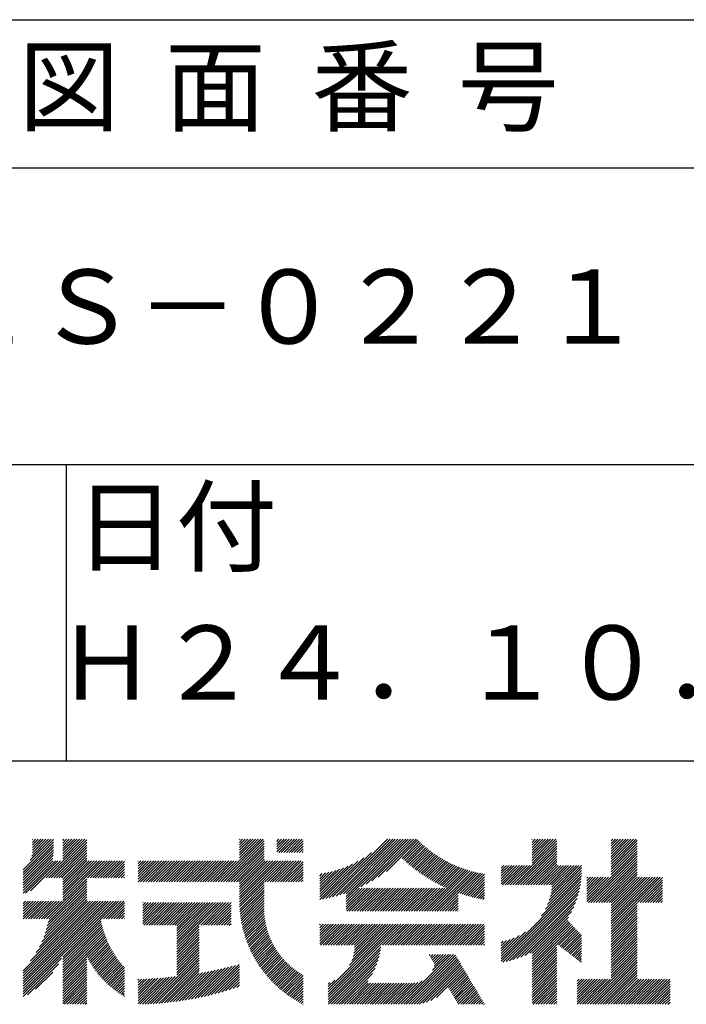
# Model space of a CAD drawing. Extents: x 0 to 210, y 0 to 297.
# Drawn here: x 168 to 191, y 34 to 68 of the extents above; entities that cross this region are included whole.
import ezdxf

# ---------------------------------------------------------------- set-up
doc = ezdxf.new("R2010")
doc.units = 0
doc.header["$LTSCALE"] = 0.3
doc.layers.add('TITLE', color=7, linetype='CONTINUOUS')
doc.styles.get("Standard").update_dxf_attribs({"font": 'romans.shx', "bigfont": 'bigfont.shx'})

msp = doc.modelspace()

# ---------------------------------------------------------------- linework, layer by layer
at = {"layer": 'TITLE'}
for p, q in [((20, 67.5), (199.75, 67.5)), ((20, 62.5), (199.75, 62.5)), ((20, 52.5), (199.75, 52.5)), ((169.875, 52.5), (169.875, 42.5)), ((109.875, 42.5), (199.75, 42.5)), ((168.654293, 39.149008), (169.360573, 39.855288)), ((168.708206, 39.290206), (169.273288, 39.855288)), ((168.730411, 39.399695), (169.186003, 39.855288)), ((168.734712, 39.578567), (169.011434, 39.855288)), ((168.734712, 39.491282), (169.098718, 39.855288)), ((168.734712, 39.665852), (168.924149, 39.855288)), ((168.734712, 39.840422), (168.749579, 39.855288)), ((168.734712, 39.753137), (168.836864, 39.855288)), ((169.193872, 38.553883), (170.495276, 39.855288)), ((169.753363, 39.637084), (169.971567, 39.855288)), ((169.753363, 39.549799), (170.058852, 39.855288)), ((169.753363, 39.462514), (170.146137, 39.855288)), ((169.753363, 39.37523), (170.233422, 39.855288)), ((169.753363, 39.287945), (170.320707, 39.855288)), ((169.753363, 39.20066), (170.407992, 39.855288)), ((169.753363, 39.811654), (169.796997, 39.855288)), ((169.753363, 39.724369), (169.884282, 39.855288)), ((175.086099, 38.423454), (176.517933, 39.855288)), ((175.716374, 39.141015), (176.430648, 39.855288)), ((175.716374, 39.40287), (176.168793, 39.855288)), ((175.716374, 39.315585), (176.256078, 39.855288)), ((175.716374, 39.2283), (176.343363, 39.855288)), ((175.716374, 39.664724), (175.906938, 39.855288)), ((175.716374, 39.577439), (175.994223, 39.855288)), ((175.716374, 39.490155), (176.081508, 39.855288)), ((175.716374, 39.839294), (175.732369, 39.855288)), ((175.716374, 39.752009), (175.819654, 39.855288)), ((176.970098, 39.609175), (177.216212, 39.855288)), ((176.970098, 39.52189), (177.303496, 39.855288)), ((176.970098, 39.434605), (177.390781, 39.855288)), ((176.970098, 39.783744), (177.041642, 39.855288)), ((176.970098, 39.69646), (177.128927, 39.855288)), ((177.037493, 39.414715), (177.478066, 39.855288)), ((177.124778, 39.414715), (177.565351, 39.855288)), ((177.212063, 39.414715), (177.652636, 39.855288)), ((177.299348, 39.414715), (177.739921, 39.855288)), ((177.386632, 39.414715), (177.827206, 39.855288)), ((178.734312, 37.881994), (180.707606, 39.855288)), ((178.850115, 37.910512), (180.794891, 39.855288)), ((178.969764, 37.942876), (180.882176, 39.855288)), ((179.093755, 37.979582), (180.969461, 39.855288)), ((179.222711, 38.021254), (181.056746, 39.855288)), ((179.307636, 37.844324), (181.318601, 39.855288)), ((179.307636, 38.018894), (181.144031, 39.855288)), ((179.307636, 37.931609), (181.231316, 39.855288)), ((179.808905, 38.258307), (181.405885, 39.855288)), ((179.982534, 38.344652), (181.49317, 39.855288)), ((180.174957, 38.44979), (181.580455, 39.855288)), ((180.396421, 38.583969), (181.66774, 39.855288)), ((185.579916, 39.141366), (186.293838, 39.855288)), ((185.579916, 39.054081), (186.381123, 39.855288)), ((185.579916, 39.665075), (185.770129, 39.855288)), ((185.579916, 39.57779), (185.857414, 39.855288)), ((185.579916, 39.490505), (185.944699, 39.855288)), ((185.579916, 39.403221), (186.031984, 39.855288)), ((185.579916, 39.315936), (186.119269, 39.855288)), ((185.579916, 39.228651), (186.206553, 39.855288)), ((185.579916, 39.839645), (185.595559, 39.855288)), ((185.579916, 39.75236), (185.682844, 39.855288)), ((188.250845, 39.019179), (189.086954, 39.855288)), ((188.250845, 39.106464), (188.999669, 39.855288)), ((188.250845, 39.630173), (188.47596, 39.855288)), ((188.250845, 39.542888), (188.563245, 39.855288)), ((188.250845, 39.455604), (188.65053, 39.855288)), ((188.250845, 39.368319), (188.737815, 39.855288)), ((188.250845, 39.281034), (188.8251, 39.855288)), ((188.250845, 39.193749), (188.912385, 39.855288)), ((188.250845, 39.804743), (188.30139, 39.855288)), ((188.250845, 39.717458), (188.388675, 39.855288)), ((168.421282, 38.828712), (169.439932, 39.847362)), ((168.421282, 38.741427), (169.439932, 39.760077)), ((168.421282, 38.654142), (169.439932, 39.672793)), ((168.421282, 38.566857), (169.439932, 39.585508)), ((169.281156, 38.553883), (170.563059, 39.835786)), ((169.368441, 38.553883), (170.563059, 39.748502)), ((169.455726, 38.553883), (170.563059, 39.661217)), ((169.543011, 38.553883), (170.563059, 39.573932)), ((175.173384, 38.423454), (176.55219, 39.802261)), ((175.260668, 38.423454), (176.55219, 39.714976)), ((175.347953, 38.423454), (176.55219, 39.627691)), ((175.435238, 38.423454), (176.55219, 39.540406)), ((177.473917, 39.414715), (177.858152, 39.79895)), ((177.561202, 39.414715), (177.858152, 39.711665)), ((177.648487, 39.414715), (177.858152, 39.62438)), ((177.735772, 39.414715), (177.858152, 39.537095)), ((180.673038, 38.773302), (181.732499, 39.832762)), ((181.200176, 39.213155), (181.776206, 39.789185)), ((181.245188, 39.170882), (181.820586, 39.746279)), ((181.290704, 39.129113), (181.865638, 39.704046)), ((181.336725, 39.087849), (181.911364, 39.662487)), ((181.383252, 39.047091), (181.957764, 39.621603)), ((181.430286, 39.00684), (182.004842, 39.581396)), ((181.477828, 38.967098), (182.0526, 39.541869)), ((184.930867, 38.317748), (186.415177, 39.802057)), ((185.018152, 38.317748), (186.415177, 39.714773)), ((185.105437, 38.317748), (186.415177, 39.627488)), ((185.192722, 38.317748), (186.415177, 39.540203)), ((188.250845, 38.931894), (189.129275, 39.810324)), ((188.250845, 38.844609), (189.129275, 39.723039)), ((188.250845, 38.757325), (189.129275, 39.635754)), ((188.250845, 38.67004), (189.129275, 39.54847)), ((168.421282, 38.479573), (169.439932, 39.498223)), ((168.421282, 38.392288), (169.439892, 39.410897)), ((168.421282, 38.305003), (169.436094, 39.319815)), ((168.421282, 38.217718), (169.425845, 39.222281)), ((169.630296, 38.553883), (170.563059, 39.486647)), ((169.717581, 38.553883), (170.563059, 39.399362)), ((169.753363, 38.502381), (170.563059, 39.312077)), ((169.753363, 38.415096), (170.563059, 39.224792)), ((175.522523, 38.423454), (176.55219, 39.453121)), ((175.609808, 38.423454), (176.55219, 39.365836)), ((175.697093, 38.423454), (176.55219, 39.278552)), ((175.716374, 38.355451), (176.55219, 39.191267)), ((177.823057, 39.414715), (177.858152, 39.44981)), ((178.512701, 37.834953), (179.908661, 39.230913)), ((178.621952, 37.856918), (180.171438, 39.406405)), ((181.525881, 38.927865), (182.10104, 39.503024)), ((181.574444, 38.889144), (182.150166, 39.464865)), ((181.623522, 38.850937), (182.199982, 39.427397)), ((181.673116, 38.813245), (182.250493, 39.390623)), ((181.723228, 38.776073), (182.301703, 39.354548)), ((181.773861, 38.739421), (182.35362, 39.31918)), ((181.825018, 38.703293), (182.406247, 39.284523)), ((181.876703, 38.667693), (182.459594, 39.250584)), ((181.928918, 38.632623), (182.513667, 39.217372)), ((185.280007, 38.317748), (186.415177, 39.452918)), ((185.367292, 38.317748), (186.415177, 39.365633)), ((185.454577, 38.317748), (186.415177, 39.278348)), ((185.541861, 38.317748), (186.415177, 39.191063)), ((187.480064, 37.724689), (189.129275, 39.3739)), ((187.567349, 37.724689), (189.129275, 39.286615)), ((187.654634, 37.724689), (189.129275, 39.19933)), ((188.250845, 38.582755), (189.129275, 39.461185)), ((168.421282, 38.043148), (169.505905, 39.127771)), ((168.421282, 38.130433), (169.41862, 39.127771)), ((168.501194, 38.035776), (169.59319, 39.127771)), ((168.668418, 38.115714), (169.680475, 39.127771)), ((169.753363, 38.327811), (170.563059, 39.137507)), ((169.753363, 38.065956), (170.815178, 39.127771)), ((169.753363, 38.240526), (170.640608, 39.127771)), ((169.753363, 38.153241), (170.727893, 39.127771)), ((169.753363, 37.978672), (170.902463, 39.127771)), ((169.753363, 37.891387), (170.989748, 39.127771)), ((169.753363, 37.804102), (171.077033, 39.127771)), ((170.59043, 38.553883), (171.164317, 39.127771)), ((170.677714, 38.553883), (171.251602, 39.127771)), ((170.764999, 38.553883), (171.338887, 39.127771)), ((170.852284, 38.553883), (171.426172, 39.127771)), ((170.939569, 38.553883), (171.513457, 39.127771)), ((171.026854, 38.553883), (171.600742, 39.127771)), ((171.114139, 38.553883), (171.688027, 39.127771)), ((171.201424, 38.553883), (171.775311, 39.127771)), ((171.288709, 38.553883), (171.842902, 39.108077)), ((171.375993, 38.553883), (171.842902, 39.020792)), ((171.463278, 38.553883), (171.842902, 38.933507)), ((172.294754, 38.948935), (172.47359, 39.127771)), ((172.294754, 38.86165), (172.560875, 39.127771)), ((172.294754, 38.774365), (172.64816, 39.127771)), ((172.294754, 38.425225), (172.997299, 39.127771)), ((172.294754, 38.599795), (172.82273, 39.127771)), ((172.294754, 38.51251), (172.910015, 39.127771)), ((172.294754, 38.68708), (172.735445, 39.127771)), ((172.294754, 39.123504), (172.29902, 39.127771)), ((172.294754, 39.03622), (172.386305, 39.127771)), ((172.380268, 38.423454), (173.084584, 39.127771)), ((172.467552, 38.423454), (173.171869, 39.127771)), ((172.554837, 38.423454), (173.259154, 39.127771)), ((172.642122, 38.423454), (173.346439, 39.127771)), ((172.729407, 38.423454), (173.433724, 39.127771)), ((172.816692, 38.423454), (173.521009, 39.127771)), ((172.903977, 38.423454), (173.608294, 39.127771)), ((172.991262, 38.423454), (173.695578, 39.127771)), ((173.078547, 38.423454), (173.782863, 39.127771)), ((173.165831, 38.423454), (173.870148, 39.127771)), ((173.253116, 38.423454), (173.957433, 39.127771)), ((173.340401, 38.423454), (174.044718, 39.127771)), ((173.427686, 38.423454), (174.132003, 39.127771)), ((173.514971, 38.423454), (174.219288, 39.127771)), ((173.602256, 38.423454), (174.306573, 39.127771)), ((173.689541, 38.423454), (174.393857, 39.127771)), ((173.776826, 38.423454), (174.481142, 39.127771)), ((173.86411, 38.423454), (174.568427, 39.127771)), ((173.951395, 38.423454), (174.655712, 39.127771)), ((174.03868, 38.423454), (174.742997, 39.127771)), ((174.125965, 38.423454), (174.830282, 39.127771)), ((174.21325, 38.423454), (174.917567, 39.127771)), ((174.300535, 38.423454), (175.004852, 39.127771)), ((174.38782, 38.423454), (175.092136, 39.127771)), ((174.475105, 38.423454), (175.179421, 39.127771)), ((174.562389, 38.423454), (175.266706, 39.127771)), ((174.649674, 38.423454), (175.353991, 39.127771)), ((174.736959, 38.423454), (175.441276, 39.127771)), ((174.824244, 38.423454), (175.528561, 39.127771)), ((174.911529, 38.423454), (175.615846, 39.127771)), ((174.998814, 38.423454), (175.703131, 39.127771)), ((175.716374, 37.831742), (177.012404, 39.127771)), ((175.716374, 37.744457), (177.099688, 39.127771)), ((175.716374, 38.093597), (176.750549, 39.127771)), ((175.716374, 38.006312), (176.837834, 39.127771)), ((175.716374, 37.919027), (176.925119, 39.127771)), ((175.716374, 38.268166), (176.575979, 39.127771)), ((175.716374, 38.180881), (176.663264, 39.127771)), ((175.717488, 37.658286), (177.186973, 39.127771)), ((176.569942, 38.423454), (177.274258, 39.127771)), ((176.657226, 38.423454), (177.361543, 39.127771)), ((176.744511, 38.423454), (177.448828, 39.127771)), ((176.831796, 38.423454), (177.536113, 39.127771)), ((176.919081, 38.423454), (177.623398, 39.127771)), ((177.006366, 38.423454), (177.710683, 39.127771)), ((177.093651, 38.423454), (177.797967, 39.127771)), ((177.180936, 38.423454), (177.858152, 39.100671)), ((177.26822, 38.423454), (177.858152, 39.013386)), ((177.355505, 38.423454), (177.858152, 38.926101)), ((178.420171, 37.829707), (179.704438, 39.113975)), ((178.420171, 37.916992), (179.528773, 39.025594)), ((178.420171, 38.004277), (179.371036, 38.955143)), ((178.420171, 38.091562), (179.225975, 38.897366)), ((181.981668, 38.598088), (182.568475, 39.184895)), ((182.034955, 38.564091), (182.624026, 39.153162)), ((182.088786, 38.530637), (182.680331, 39.122181)), ((182.143163, 38.497729), (182.7374, 39.091965)), ((182.198093, 38.465374), (182.795244, 39.062525)), ((182.253579, 38.433575), (182.853876, 39.033872)), ((182.309628, 38.402339), (182.913309, 39.006021)), ((182.366245, 38.371671), (182.973558, 38.978985)), ((182.423437, 38.341578), (183.034638, 38.95278)), ((182.481209, 38.312065), (183.096566, 38.927422)), ((182.539569, 38.283141), (183.159359, 38.902931)), ((182.598524, 38.254811), (183.223038, 38.879325)), ((182.658081, 38.227083), (183.287622, 38.856624)), ((184.535839, 38.970138), (184.543684, 38.977983)), ((184.535839, 38.882853), (184.630969, 38.977983)), ((184.535839, 38.795568), (184.718254, 38.977983)), ((184.535839, 38.446429), (185.067393, 38.977983)), ((184.535839, 38.359144), (185.154678, 38.977983)), ((184.535839, 38.620998), (184.892823, 38.977983)), ((184.535839, 38.533713), (184.980108, 38.977983)), ((184.535839, 38.708283), (184.805539, 38.977983)), ((184.581728, 38.317748), (185.241963, 38.977983)), ((184.669013, 38.317748), (185.329248, 38.977983)), ((184.756298, 38.317748), (185.416533, 38.977983)), ((184.843582, 38.317748), (185.503818, 38.977983)), ((185.629146, 38.317748), (186.415177, 39.103778)), ((185.716431, 38.317748), (186.415177, 39.016494)), ((185.803716, 38.317748), (186.463951, 38.977983)), ((185.891001, 38.317748), (186.551236, 38.977983)), ((185.978286, 38.317748), (186.638521, 38.977983)), ((186.065571, 38.317748), (186.725806, 38.977983)), ((186.152856, 38.317748), (186.813091, 38.977983)), ((186.156914, 37.798097), (187.252708, 38.893891)), ((186.193978, 37.922446), (187.249515, 38.977983)), ((186.220709, 38.036461), (187.16223, 38.977983)), ((186.239611, 38.142648), (187.074945, 38.977983)), ((186.24014, 38.317748), (186.900376, 38.977983)), ((186.252268, 38.242591), (186.98766, 38.977983)), ((187.741919, 37.724689), (189.129275, 39.112045)), ((187.829204, 37.724689), (189.129275, 39.02476)), ((187.916489, 37.724689), (189.129275, 38.937475)), ((169.207882, 37.171336), (170.563059, 38.526513)), ((171.550563, 38.553883), (171.842902, 38.846223)), ((171.637848, 38.553883), (171.842902, 38.758938)), ((171.725133, 38.553883), (171.842902, 38.671653)), ((171.812418, 38.553883), (171.842902, 38.584368)), ((177.44279, 38.423454), (177.858152, 38.838816)), ((177.530075, 38.423454), (177.858152, 38.751531)), ((177.61736, 38.423454), (177.858152, 38.664246)), ((177.704645, 38.423454), (177.858152, 38.576961)), ((178.420171, 38.178847), (179.090532, 38.849208)), ((178.420171, 38.266132), (178.962739, 38.808699)), ((178.420171, 38.353417), (178.841238, 38.774484)), ((178.420171, 38.440701), (178.72505, 38.74558)), ((178.420171, 38.527986), (178.613434, 38.721249)), ((178.420171, 38.615271), (178.505818, 38.700918)), ((181.949701, 37.431418), (183.353135, 38.834853)), ((182.036986, 37.431418), (183.419601, 38.814034)), ((182.124271, 37.431418), (183.487047, 38.794194)), ((182.211556, 37.431418), (183.5555, 38.775362)), ((182.298841, 37.431418), (183.624992, 38.757569)), ((182.386125, 37.431418), (183.695556, 38.740849)), ((183.092608, 38.050616), (183.767229, 38.725237)), ((183.157324, 38.028047), (183.840051, 38.710774)), ((183.222735, 38.006173), (183.914064, 38.697503)), ((183.288855, 37.985008), (183.97988, 38.676033)), ((183.355698, 37.964567), (183.97988, 38.588748)), ((184.535839, 35.827882), (187.236696, 38.528739)), ((185.898274, 37.277602), (187.244961, 38.624289)), ((186.029068, 37.495681), (187.250204, 38.716817)), ((186.10509, 37.658988), (187.252708, 38.806606)), ((187.422611, 37.929091), (188.070449, 38.576929)), ((187.422611, 37.841806), (188.157734, 38.576929)), ((187.422611, 37.754521), (188.245019, 38.576929)), ((187.422611, 38.016375), (187.983165, 38.576929)), ((187.422611, 38.27823), (187.72131, 38.576929)), ((187.422611, 38.190945), (187.808595, 38.576929)), ((187.422611, 38.10366), (187.89588, 38.576929)), ((187.422611, 38.4528), (187.54674, 38.576929)), ((187.422611, 38.365515), (187.634025, 38.576929)), ((187.422611, 38.540085), (187.459455, 38.576929)), ((188.003774, 37.724689), (189.129275, 38.850191)), ((188.091058, 37.724689), (189.129275, 38.762906)), ((188.178343, 37.724689), (189.129275, 38.675621)), ((188.250845, 37.709906), (189.129275, 38.588336)), ((188.250845, 37.273482), (189.554292, 38.576929)), ((188.250845, 37.186197), (189.641577, 38.576929)), ((188.250845, 37.098912), (189.728862, 38.576929)), ((188.250845, 37.011627), (189.816147, 38.576929)), ((188.250845, 36.924342), (189.903432, 38.576929)), ((188.250845, 37.622621), (189.205153, 38.576929)), ((188.250845, 37.535336), (189.292438, 38.576929)), ((188.250845, 37.448051), (189.379722, 38.576929)), ((188.250845, 37.360767), (189.467007, 38.576929)), ((189.138477, 37.724689), (189.982607, 38.568819)), ((169.2337, 36.935299), (170.563059, 38.264659)), ((169.259789, 37.048673), (170.563059, 38.351944)), ((169.280711, 37.15688), (170.563059, 38.439228)), ((175.720603, 37.574116), (176.55219, 38.405703)), ((175.725432, 37.49166), (176.55219, 38.318418)), ((175.731879, 37.410822), (176.55219, 38.231133)), ((177.79193, 38.423454), (177.858152, 38.489677)), ((179.307636, 37.757039), (179.764071, 38.213473)), ((179.307636, 37.669754), (179.851356, 38.213473)), ((179.307636, 37.582469), (179.93864, 38.213473)), ((179.307636, 37.495184), (180.025925, 38.213473)), ((179.331155, 37.431418), (180.11321, 38.213473)), ((179.41844, 37.431418), (180.200495, 38.213473)), ((179.505725, 37.431418), (180.28778, 38.213473)), ((179.59301, 37.431418), (180.375065, 38.213473)), ((179.680294, 37.431418), (180.46235, 38.213473)), ((179.767579, 37.431418), (180.549635, 38.213473)), ((179.854864, 37.431418), (180.636919, 38.213473)), ((179.942149, 37.431418), (180.724204, 38.213473)), ((180.029434, 37.431418), (180.811489, 38.213473)), ((180.116719, 37.431418), (180.898774, 38.213473)), ((180.204004, 37.431418), (180.986059, 38.213473)), ((180.291288, 37.431418), (181.073344, 38.213473)), ((180.378573, 37.431418), (181.160629, 38.213473)), ((180.465858, 37.431418), (181.247914, 38.213473)), ((180.553143, 37.431418), (181.335198, 38.213473)), ((180.640428, 37.431418), (181.422483, 38.213473)), ((180.727713, 37.431418), (181.509768, 38.213473)), ((180.814998, 37.431418), (181.597053, 38.213473)), ((180.902283, 37.431418), (181.684338, 38.213473)), ((180.989567, 37.431418), (181.771623, 38.213473)), ((181.076852, 37.431418), (181.858908, 38.213473)), ((181.164137, 37.431418), (181.946192, 38.213473)), ((181.251422, 37.431418), (182.033477, 38.213473)), ((181.338707, 37.431418), (182.120762, 38.213473)), ((181.425992, 37.431418), (182.208047, 38.213473)), ((181.513277, 37.431418), (182.295332, 38.213473)), ((181.600562, 37.431418), (182.382617, 38.213473)), ((181.687846, 37.431418), (182.469902, 38.213473)), ((181.775131, 37.431418), (182.557187, 38.213473)), ((181.862416, 37.431418), (182.644471, 38.213473)), ((183.42328, 37.944864), (183.97988, 38.501463)), ((183.491617, 37.925915), (183.97988, 38.414178)), ((183.560725, 37.907739), (183.97988, 38.326893)), ((183.630624, 37.890353), (183.97988, 38.239609)), ((184.535839, 35.740597), (187.225063, 38.429822)), ((184.599456, 35.71693), (187.209636, 38.327109)), ((184.706505, 35.736694), (187.189872, 38.22006)), ((189.225762, 37.724689), (189.982607, 38.481534)), ((189.313047, 37.724689), (189.982607, 38.39425)), ((189.400332, 37.724689), (189.982607, 38.306965)), ((189.487616, 37.724689), (189.982607, 38.21968)), ((169.050138, 36.402598), (170.563059, 37.915519)), ((169.112338, 36.552082), (170.563059, 38.002804)), ((169.161687, 36.688717), (170.563059, 38.090089)), ((169.20146, 36.815774), (170.563059, 38.177374)), ((175.739861, 37.331519), (176.55219, 38.143848)), ((175.749301, 37.253675), (176.55219, 38.056563)), ((175.760133, 37.177221), (176.55219, 37.969279)), ((175.772295, 37.102098), (176.55219, 37.881994)), ((182.47341, 37.431418), (183.092415, 38.050422)), ((182.560695, 37.431418), (183.092415, 37.963138)), ((182.64798, 37.431418), (183.092415, 37.875853)), ((183.701332, 37.873776), (183.97988, 38.152324)), ((183.77287, 37.858029), (183.97988, 38.065039)), ((183.845261, 37.843135), (183.97988, 37.977754)), ((183.918527, 37.829117), (183.97988, 37.890469)), ((184.818593, 35.761497), (187.165069, 38.107972)), ((184.936662, 35.792281), (187.134285, 37.989904)), ((185.062024, 35.830358), (187.096208, 37.864542)), ((189.574901, 37.724689), (189.982607, 38.132395)), ((189.662186, 37.724689), (189.982607, 38.04511)), ((189.749471, 37.724689), (189.982607, 37.957825)), ((189.836756, 37.724689), (189.982607, 37.87054)), ((168.421282, 35.424602), (170.767989, 37.771309)), ((168.421282, 34.988178), (171.204413, 37.771309)), ((168.421282, 34.813608), (171.378983, 37.771309)), ((168.421282, 34.726323), (171.466268, 37.771309)), ((168.421282, 34.639038), (171.553553, 37.771309)), ((168.421282, 34.900893), (171.291698, 37.771309)), ((168.421282, 35.162747), (171.029844, 37.771309)), ((168.421282, 35.075462), (171.117128, 37.771309)), ((168.421282, 35.337317), (170.855274, 37.771309)), ((168.421282, 35.250032), (170.942559, 37.771309)), ((168.421282, 37.432154), (168.760437, 37.771309)), ((168.421282, 37.344869), (168.847722, 37.771309)), ((168.421282, 37.257584), (168.935007, 37.771309)), ((168.421282, 37.519439), (168.673152, 37.771309)), ((168.421282, 37.694009), (168.498582, 37.771309)), ((168.421282, 37.606724), (168.585867, 37.771309)), ((168.422318, 37.171336), (169.022292, 37.771309)), ((168.509603, 37.171336), (169.109576, 37.771309)), ((168.596888, 37.171336), (169.196861, 37.771309)), ((168.66624, 35.756845), (170.680704, 37.771309)), ((168.684173, 37.171336), (169.284146, 37.771309)), ((168.771457, 37.171336), (169.371431, 37.771309)), ((168.856573, 36.034463), (170.593419, 37.771309)), ((168.858742, 37.171336), (169.458716, 37.771309)), ((168.946027, 37.171336), (169.546001, 37.771309)), ((168.969203, 36.234378), (170.563059, 37.828234)), ((169.033312, 37.171336), (169.633286, 37.771309)), ((169.120597, 37.171336), (169.72057, 37.771309)), ((171.040864, 37.171336), (171.640838, 37.771309)), ((171.128149, 37.171336), (171.728123, 37.771309)), ((171.215434, 37.171336), (171.815407, 37.771309)), ((171.302719, 37.171336), (171.842902, 37.711519)), ((171.390004, 37.171336), (171.842902, 37.624234)), ((171.477289, 37.171336), (171.842902, 37.53695)), ((172.451469, 37.010813), (173.159794, 37.719138)), ((172.451469, 37.534522), (172.636084, 37.719138)), ((172.451469, 37.447238), (172.723369, 37.719138)), ((172.451469, 37.359953), (172.810654, 37.719138)), ((172.451469, 37.272668), (172.897939, 37.719138)), ((172.451469, 37.185383), (172.985224, 37.719138)), ((172.451469, 37.098098), (173.072509, 37.719138)), ((172.451469, 37.709092), (172.461515, 37.719138)), ((172.451469, 37.621807), (172.5488, 37.719138)), ((172.49059, 36.962649), (173.247079, 37.719138)), ((172.577875, 36.962649), (173.334363, 37.719138)), ((172.66516, 36.962649), (173.421648, 37.719138)), ((172.752445, 36.962649), (173.508933, 37.719138)), ((172.83973, 36.962649), (173.596218, 37.719138)), ((172.927015, 36.962649), (173.683503, 37.719138)), ((173.014299, 36.962649), (173.770788, 37.719138)), ((173.101584, 36.962649), (173.858073, 37.719138)), ((173.188869, 36.962649), (173.945357, 37.719138)), ((173.276154, 36.962649), (174.032642, 37.719138)), ((173.363439, 36.962649), (174.119927, 37.719138)), ((173.450724, 36.962649), (174.207212, 37.719138)), ((173.538009, 36.962649), (174.294497, 37.719138)), ((173.600716, 36.938072), (174.381782, 37.719138)), ((173.600716, 36.850787), (174.469067, 37.719138)), ((173.600716, 36.763502), (174.556352, 37.719138)), ((173.600716, 36.676217), (174.643636, 37.719138)), ((173.600716, 36.588932), (174.730921, 37.719138)), ((173.600716, 36.501647), (174.818206, 37.719138)), ((173.600716, 36.414362), (174.905491, 37.719138)), ((173.600716, 36.239793), (175.080061, 37.719138)), ((173.600716, 36.327078), (174.992776, 37.719138)), ((174.410857, 36.962649), (175.167346, 37.719138)), ((174.498142, 36.962649), (175.254631, 37.719138)), ((174.585427, 36.962649), (175.341915, 37.719138)), ((174.672712, 36.962649), (175.429063, 37.719)), ((174.759997, 36.962649), (175.429063, 37.631715)), ((174.847282, 36.962649), (175.429063, 37.54443)), ((175.785731, 37.02825), (176.55219, 37.794709)), ((175.800392, 36.955626), (176.55127, 37.706504)), ((175.816231, 36.88418), (176.546448, 37.614397)), ((182.735265, 37.431418), (183.092415, 37.788568)), ((182.82255, 37.431418), (183.092415, 37.701283)), ((182.909835, 37.431418), (183.092415, 37.613998)), ((182.99712, 37.431418), (183.092415, 37.526713)), ((185.196606, 35.877655), (187.04891, 37.729959)), ((185.343461, 35.937226), (186.98934, 37.583104)), ((188.250845, 36.837057), (189.129275, 37.715487)), ((188.250845, 36.749772), (189.129275, 37.628202)), ((188.250845, 36.662488), (189.129275, 37.540917)), ((189.924041, 37.724689), (189.982607, 37.783255)), ((171.564573, 37.171336), (171.842902, 37.449665)), ((171.651858, 37.171336), (171.842902, 37.36238)), ((171.739143, 37.171336), (171.842902, 37.275095)), ((174.934567, 36.962649), (175.429063, 37.457145)), ((175.021851, 36.962649), (175.429063, 37.36986)), ((175.109136, 36.962649), (175.429063, 37.282575)), ((175.196421, 36.962649), (175.429063, 37.195291)), ((175.833208, 36.813872), (176.544929, 37.525593)), ((175.851283, 36.744662), (176.546376, 37.439756)), ((175.870422, 36.676517), (176.550515, 37.356609)), ((175.890593, 36.609402), (176.557118, 37.275927)), ((175.911766, 36.54329), (176.565995, 37.19752)), ((183.084404, 37.431418), (183.092415, 37.439428)), ((185.507981, 36.01446), (186.912106, 37.418585)), ((185.579916, 35.999111), (186.805723, 37.224917)), ((188.250845, 36.575203), (189.129275, 37.453633)), ((188.250845, 36.487918), (189.129275, 37.366348)), ((188.250845, 36.400633), (189.129275, 37.279063)), ((169.753363, 35.883835), (171.03433, 37.164801)), ((169.753363, 35.79655), (171.047962, 37.091149)), ((169.753363, 35.709265), (171.063055, 37.018957)), ((169.753363, 35.62198), (171.079545, 36.948162)), ((169.753363, 35.534695), (171.097373, 36.878706)), ((171.826428, 37.171336), (171.842902, 37.18781)), ((173.600716, 36.152508), (174.358174, 36.909966)), ((175.283706, 36.962649), (175.429063, 37.108006)), ((175.370991, 36.962649), (175.429063, 37.020721)), ((175.933913, 36.478152), (176.576985, 37.121225)), ((175.957009, 36.413964), (176.589951, 37.046906)), ((175.981031, 36.350701), (176.604773, 36.974443)), ((176.005958, 36.288344), (176.621349, 36.903734)), ((178.420171, 36.433149), (178.975275, 36.988254)), ((178.420171, 36.695004), (178.713421, 36.988254)), ((178.420171, 36.607719), (178.800705, 36.988254)), ((178.420171, 36.520434), (178.88799, 36.988254)), ((178.420171, 36.956859), (178.451566, 36.988254)), ((178.420171, 36.869574), (178.538851, 36.988254)), ((178.420171, 36.782289), (178.626136, 36.988254)), ((178.420171, 36.345865), (179.06256, 36.988254)), ((178.445995, 36.284404), (179.149845, 36.988254)), ((178.53328, 36.284404), (179.23713, 36.988254)), ((178.620565, 36.284404), (179.324415, 36.988254)), ((178.707292, 34.800003), (180.895542, 36.988254)), ((178.707292, 34.712718), (180.982827, 36.988254)), ((178.707292, 34.625434), (181.070112, 36.988254)), ((178.707292, 34.538149), (181.157397, 36.988254)), ((178.70785, 36.284404), (179.4117, 36.988254)), ((178.795135, 36.284404), (179.498984, 36.988254)), ((178.88242, 36.284404), (179.586269, 36.988254)), ((178.969704, 36.284404), (179.673554, 36.988254)), ((179.056989, 36.284404), (179.760839, 36.988254)), ((179.144274, 36.284404), (179.848124, 36.988254)), ((179.231559, 36.284404), (179.935409, 36.988254)), ((179.318844, 36.284404), (180.022694, 36.988254)), ((179.406129, 36.284404), (180.109979, 36.988254)), ((179.425971, 35.605967), (180.808257, 36.988254)), ((179.493414, 36.284404), (180.197263, 36.988254)), ((179.50456, 35.771841), (180.720973, 36.988254)), ((179.547877, 35.902443), (180.633688, 36.988254)), ((179.573602, 36.015452), (180.546403, 36.988254)), ((179.580699, 36.284404), (180.284548, 36.988254)), ((179.588, 36.117136), (180.459118, 36.988254)), ((179.594175, 36.210596), (180.371833, 36.988254)), ((180.540832, 36.284404), (181.244682, 36.988254)), ((180.628117, 36.284404), (181.331967, 36.988254)), ((180.715402, 36.284404), (181.419252, 36.988254)), ((180.802687, 36.284404), (181.506536, 36.988254)), ((180.889972, 36.284404), (181.593821, 36.988254)), ((180.977256, 36.284404), (181.681106, 36.988254)), ((181.064541, 36.284404), (181.768391, 36.988254)), ((181.151826, 36.284404), (181.855676, 36.988254)), ((181.239111, 36.284404), (181.942961, 36.988254)), ((181.326396, 36.284404), (182.030246, 36.988254)), ((181.413681, 36.284404), (182.117531, 36.988254)), ((181.500966, 36.284404), (182.204815, 36.988254)), ((181.588251, 36.284404), (182.2921, 36.988254)), ((181.675535, 36.284404), (182.379385, 36.988254)), ((181.76282, 36.284404), (182.46667, 36.988254)), ((181.850105, 36.284404), (182.553955, 36.988254)), ((181.93739, 36.284404), (182.64124, 36.988254)), ((182.024675, 36.284404), (182.728525, 36.988254)), ((182.11196, 36.284404), (182.81581, 36.988254)), ((182.199245, 36.284404), (182.903094, 36.988254)), ((182.28653, 36.284404), (182.990379, 36.988254)), ((182.373814, 36.284404), (183.077664, 36.988254)), ((182.461099, 36.284404), (183.164949, 36.988254)), ((182.548384, 36.284404), (183.252234, 36.988254)), ((182.635669, 36.284404), (183.339519, 36.988254)), ((182.722954, 36.284404), (183.426804, 36.988254)), ((182.810239, 36.284404), (183.514089, 36.988254)), ((182.897524, 36.284404), (183.601373, 36.988254)), ((182.984809, 36.284404), (183.688658, 36.988254)), ((183.072093, 36.284404), (183.775943, 36.988254)), ((183.159378, 36.284404), (183.863228, 36.988254)), ((183.246663, 36.284404), (183.950513, 36.988254)), ((183.333948, 36.284404), (183.97988, 36.930335)), ((185.579916, 35.911826), (186.78427, 37.11618)), ((185.579916, 35.824541), (186.826761, 37.071386)), ((185.579916, 35.737256), (186.869252, 37.026592)), ((185.579916, 35.649971), (186.911743, 36.981798)), ((185.579916, 35.562686), (186.954233, 36.937004)), ((186.426452, 36.321937), (186.996724, 36.89221)), ((188.250845, 36.313348), (189.129275, 37.191778)), ((188.250845, 36.226063), (189.129275, 37.104493)), ((188.250845, 36.138778), (189.129275, 37.017208)), ((188.250845, 36.051493), (189.129275, 36.929923)), ((169.753363, 35.44741), (171.116489, 36.810536)), ((169.753363, 35.360125), (171.136845, 36.743607)), ((169.753363, 35.27284), (171.158398, 36.677875)), ((169.753363, 35.185556), (171.181111, 36.613303)), ((170.566728, 35.911636), (171.204947, 36.549855)), ((173.600716, 36.065223), (174.358174, 36.822681)), ((173.600716, 35.977938), (174.358174, 36.735396)), ((173.600716, 35.890653), (174.358174, 36.648111)), ((173.600716, 35.803368), (174.358174, 36.560826)), ((176.03177, 36.22687), (176.639588, 36.834689)), ((176.058448, 36.166263), (176.659413, 36.767228)), ((176.085975, 36.106505), (176.680753, 36.701284)), ((176.114335, 36.04758), (176.703547, 36.636793)), ((176.143513, 35.989474), (176.727741, 36.573702)), ((183.421233, 36.284404), (183.97988, 36.843051)), ((183.508518, 36.284404), (183.97988, 36.755766)), ((183.595803, 36.284404), (183.97988, 36.668481)), ((183.683088, 36.284404), (183.97988, 36.581196)), ((184.535839, 35.915167), (185.360615, 36.739943)), ((184.535839, 36.002452), (185.142536, 36.609149)), ((184.535839, 36.089737), (184.979229, 36.533127)), ((186.475676, 36.283877), (187.039215, 36.847416)), ((186.524901, 36.245816), (187.081706, 36.802622)), ((186.574125, 36.207756), (187.124197, 36.757827)), ((186.623349, 36.169695), (187.166688, 36.713033)), ((186.672574, 36.131635), (187.209179, 36.668239)), ((186.721798, 36.093574), (187.250439, 36.622215)), ((186.771023, 36.055514), (187.250439, 36.53493)), ((188.250845, 35.964209), (189.129275, 36.842639)), ((188.250845, 35.876924), (189.129275, 36.755354)), ((188.250845, 35.789639), (189.129275, 36.668069)), ((188.250845, 35.702354), (189.129275, 36.580784)), ((170.595764, 35.853386), (171.229877, 36.4875)), ((170.625798, 35.796136), (171.25587, 36.426208)), ((170.656812, 35.739865), (171.2829, 36.365953)), ((170.688788, 35.684557), (171.310943, 36.306711)), ((170.721711, 35.630195), (171.339978, 36.248461)), ((173.600716, 35.716083), (174.358174, 36.473541)), ((173.600716, 35.628799), (174.358174, 36.386256)), ((173.600716, 35.541514), (174.358174, 36.298972)), ((173.600716, 35.454229), (174.358174, 36.211687)), ((176.173497, 35.932173), (176.753286, 36.511962)), ((176.204274, 35.875665), (176.780139, 36.45153)), ((176.235831, 35.819937), (176.808263, 36.392369)), ((176.268159, 35.76498), (176.837622, 36.334443)), ((176.301248, 35.710784), (176.868187, 36.277723)), ((176.335088, 35.657339), (176.89993, 36.222182)), ((178.707292, 34.450864), (180.479091, 36.222663)), ((183.770372, 36.284404), (183.97988, 36.493911)), ((183.857657, 36.284404), (183.97988, 36.406626)), ((183.944942, 36.284404), (183.97988, 36.319341)), ((184.535839, 36.177022), (184.84012, 36.481303)), ((184.535839, 36.264307), (184.715771, 36.444239)), ((184.535839, 36.351592), (184.601756, 36.417508)), ((185.579916, 35.475401), (186.415177, 36.310663)), ((185.579916, 35.388116), (186.415177, 36.223378)), ((186.820247, 36.017453), (187.250439, 36.447645)), ((186.869472, 35.979393), (187.250439, 36.36036)), ((186.918696, 35.941333), (187.250439, 36.273075)), ((188.250845, 35.615069), (189.129275, 36.493499)), ((188.250845, 35.527784), (189.129275, 36.406214)), ((188.250845, 35.440499), (189.129275, 36.318929)), ((188.250845, 35.353214), (189.129275, 36.231644)), ((169.753363, 35.098271), (170.563059, 35.907967)), ((170.755567, 35.576766), (171.369984, 36.191182)), ((170.790343, 35.524257), (171.400943, 36.134856)), ((170.826028, 35.472656), (171.432839, 36.079467)), ((170.862611, 35.421955), (171.465657, 36.025)), ((170.900085, 35.372144), (171.499383, 35.971442)), ((170.938442, 35.323216), (171.534005, 35.91878)), ((170.977675, 35.275164), (171.569514, 35.867003)), ((172.712865, 34.304523), (174.358174, 35.949832)), ((173.600716, 35.366944), (174.358174, 36.124402)), ((173.600716, 35.279659), (174.358174, 36.037117)), ((176.369671, 35.604638), (176.932829, 36.167795)), ((176.404991, 35.552673), (176.966861, 36.114543)), ((176.44104, 35.501437), (177.00201, 36.062407)), ((176.477812, 35.450924), (177.038258, 36.01137)), ((176.515301, 35.401128), (177.075593, 35.96142)), ((176.553503, 35.352045), (177.114003, 35.912545)), ((178.707292, 34.363579), (180.467402, 36.123689)), ((178.721662, 34.290664), (180.450212, 36.019214)), ((178.808947, 34.290664), (180.426317, 35.908034)), ((181.165639, 34.290664), (182.846556, 35.971582)), ((181.252924, 34.290664), (182.933841, 35.971582)), ((181.340209, 34.290664), (183.000297, 35.950753)), ((181.427493, 34.290664), (183.032689, 35.89586)), ((182.118256, 35.941561), (182.148277, 35.971582)), ((182.150648, 35.886668), (182.235562, 35.971582)), ((182.183039, 35.831774), (182.322847, 35.971582)), ((182.215431, 35.776881), (182.410132, 35.971582)), ((182.224767, 35.437077), (182.759271, 35.971582)), ((182.247822, 35.721987), (182.497417, 35.971582)), ((182.275565, 35.575161), (182.671987, 35.971582)), ((182.280214, 35.667094), (182.584702, 35.971582)), ((185.579916, 35.300832), (186.415177, 36.136093)), ((185.579916, 35.213547), (186.415177, 36.048808)), ((185.579916, 35.126262), (186.415177, 35.961523)), ((185.579916, 35.038977), (186.415177, 35.874238)), ((186.96792, 35.903272), (187.250439, 36.18579)), ((187.017145, 35.865212), (187.250439, 36.098506)), ((187.066369, 35.827151), (187.250439, 36.011221)), ((187.115594, 35.789091), (187.250439, 35.923936)), ((187.45015, 34.290664), (189.129275, 35.96979)), ((187.537435, 34.290664), (189.129275, 35.882505)), ((188.250845, 35.26593), (189.129275, 36.14436)), ((188.250845, 35.178645), (189.129275, 36.057075)), ((168.421282, 34.551753), (169.718287, 35.848758)), ((168.562342, 34.605528), (169.606986, 35.650172)), ((169.753363, 35.010986), (170.563059, 35.820682)), ((169.753363, 34.923701), (170.563059, 35.733397)), ((169.753363, 34.836416), (170.563059, 35.646112)), ((169.753363, 34.749131), (170.563059, 35.558828)), ((171.017779, 35.227984), (171.605898, 35.816102)), ((171.058751, 35.18167), (171.643149, 35.766069)), ((171.100586, 35.13622), (171.681261, 35.716895)), ((171.143283, 35.091632), (171.720226, 35.668576)), ((171.18684, 35.047905), (171.76004, 35.621105)), ((171.231258, 35.005038), (171.800698, 35.574478)), ((172.805394, 34.309767), (174.358174, 35.862547)), ((172.898772, 34.31586), (174.358174, 35.775262)), ((172.993026, 34.322829), (174.358174, 35.687978)), ((173.088182, 34.3307), (174.358174, 35.600693)), ((174.312931, 34.508031), (175.349781, 35.544881)), ((174.42325, 34.531065), (175.465882, 35.573698)), ((174.535113, 34.555643), (175.58336, 35.60389)), ((174.648597, 34.581843), (175.702273, 35.635518)), ((174.763788, 34.609749), (175.716374, 35.562335)), ((176.592413, 35.303671), (177.153478, 35.864736)), ((176.632029, 35.256001), (177.194013, 35.817985)), ((176.672346, 35.209033), (177.2356, 35.772287)), ((176.713362, 35.162764), (177.278236, 35.727639)), ((176.755075, 35.117193), (177.32192, 35.684038)), ((176.797483, 35.072316), (177.366652, 35.641485)), ((176.840587, 35.028135), (177.412434, 35.599982)), ((176.884384, 34.984648), (177.459269, 35.559532)), ((178.896232, 34.290664), (180.393922, 35.788354)), ((178.983517, 34.290664), (180.350135, 35.657282)), ((181.514778, 34.290664), (183.06508, 35.840966)), ((181.602063, 34.290664), (183.097472, 35.786073)), ((181.689348, 34.290664), (183.129863, 35.731179)), ((181.786843, 34.300874), (183.162255, 35.676286)), ((181.898935, 34.325681), (183.194646, 35.621393)), ((182.02376, 34.363222), (183.227037, 35.566499)), ((185.579916, 34.951692), (186.415177, 35.786953)), ((185.579916, 34.864407), (186.415177, 35.699668)), ((185.579916, 34.777122), (186.415177, 35.612384)), ((187.164818, 35.75103), (187.250439, 35.836651)), ((187.214043, 35.71297), (187.250439, 35.749366)), ((187.624719, 34.290664), (189.129275, 35.79522)), ((187.712004, 34.290664), (189.129275, 35.707935)), ((187.799289, 34.290664), (189.129275, 35.62065)), ((168.839961, 34.795863), (169.416651, 35.372552)), ((169.753363, 34.661846), (170.563059, 35.471543)), ((169.753363, 34.574562), (170.563059, 35.384258)), ((169.753363, 34.487277), (170.563059, 35.296973)), ((169.753363, 34.399992), (170.563059, 35.209688)), ((171.276538, 34.963033), (171.842197, 35.528693)), ((171.32268, 34.921891), (171.842902, 35.442113)), ((171.36969, 34.881615), (171.842902, 35.354828)), ((171.417569, 34.84221), (171.842902, 35.267543)), ((172.440147, 34.29366), (173.349224, 35.202737)), ((172.530264, 34.296492), (173.446567, 35.212795)), ((172.621163, 34.300106), (173.544657, 35.2236)), ((173.184268, 34.339502), (174.358174, 35.513408)), ((173.281316, 34.349265), (174.358174, 35.426123)), ((173.379357, 34.360021), (174.358795, 35.339459)), ((173.478425, 34.371804), (174.464603, 35.357982)), ((173.578557, 34.384651), (174.571402, 35.377497)), ((173.679791, 34.398601), (174.679226, 35.398035)), ((173.782171, 34.413695), (174.788108, 35.419633)), ((173.88574, 34.429979), (174.898086, 35.442326)), ((173.990546, 34.447501), (175.009199, 35.466154)), ((174.096642, 34.466312), (175.121489, 35.491159)), ((174.204083, 34.486468), (175.235, 35.517385)), ((174.880781, 34.639457), (175.716374, 35.47505)), ((174.999678, 34.671069), (175.716374, 35.387765)), ((175.120595, 34.704701), (175.716374, 35.300481)), ((175.243658, 34.74048), (175.716374, 35.213196)), ((176.928876, 34.941855), (177.507163, 35.520141)), ((176.974063, 34.899757), (177.556123, 35.481817)), ((177.019947, 34.858355), (177.606159, 35.444568)), ((177.066528, 34.817652), (177.657283, 35.408407)), ((177.113809, 34.777648), (177.709508, 35.373347)), ((177.161794, 34.738348), (177.76285, 35.339404)), ((177.210484, 34.699753), (177.817327, 35.306596)), ((177.259885, 34.66187), (177.858152, 35.260136)), ((179.070802, 34.290664), (180.289694, 35.509556)), ((179.158087, 34.290664), (180.200732, 35.33331)), ((182.168819, 34.420996), (183.259429, 35.511606)), ((182.356336, 34.521228), (183.29182, 35.456712)), ((182.766085, 34.843692), (183.324212, 35.401819)), ((182.798476, 34.788799), (183.356603, 35.346925)), ((182.830868, 34.733905), (183.388994, 35.292032)), ((182.863259, 34.679012), (183.421386, 35.237138)), ((185.579916, 34.689837), (186.415177, 35.525099)), ((185.579916, 34.602553), (186.415177, 35.437814)), ((185.579916, 34.515268), (186.415177, 35.350529)), ((185.579916, 34.427983), (186.415177, 35.263244)), ((187.886574, 34.290664), (189.129275, 35.533365)), ((187.973859, 34.290664), (189.129275, 35.446081)), ((188.061144, 34.290664), (189.129275, 35.358796)), ((188.148429, 34.290664), (189.129275, 35.271511)), ((169.753363, 34.312707), (170.563059, 35.122403)), ((169.818605, 34.290664), (170.563059, 35.035118)), ((169.90589, 34.290664), (170.563059, 34.947834)), ((171.466324, 34.803679), (171.842902, 35.180258)), ((171.51596, 34.766031), (171.842902, 35.092973)), ((171.566485, 34.729271), (171.842902, 35.005688)), ((171.617907, 34.693408), (171.842902, 34.918403)), ((172.294754, 34.322836), (173.156708, 35.18479)), ((172.294754, 34.410121), (173.0615, 35.176867)), ((172.294754, 34.497406), (172.96697, 35.169623)), ((172.294754, 34.584691), (172.873104, 35.163042)), ((172.294754, 34.671976), (172.779887, 35.157109)), ((172.294754, 34.759261), (172.687305, 35.151812)), ((172.294754, 34.846546), (172.595343, 35.147135)), ((172.294754, 34.933831), (172.50399, 35.143067)), ((172.294754, 35.021115), (172.413233, 35.139594)), ((172.294754, 35.1084), (172.323059, 35.136706)), ((172.350791, 34.291589), (173.25261, 35.193408)), ((175.369012, 34.778548), (175.716374, 35.125911)), ((175.496816, 34.819067), (175.716374, 35.038626)), ((175.627251, 34.862217), (175.716374, 34.951341)), ((177.310001, 34.6247), (177.858152, 35.172851)), ((177.360837, 34.588251), (177.858152, 35.085567)), ((177.412398, 34.552528), (177.858152, 34.998282)), ((177.464691, 34.517536), (177.858152, 34.910997)), ((178.707292, 34.887288), (178.924475, 35.104471)), ((178.707292, 34.974573), (178.758601, 35.025882)), ((179.245372, 34.290664), (180.03758, 35.082873)), ((179.332656, 34.290664), (180.049039, 35.007047)), ((179.419941, 34.290664), (180.136324, 35.007047)), ((179.507226, 34.290664), (180.223609, 35.007047)), ((179.594511, 34.290664), (180.310894, 35.007047)), ((179.681796, 34.290664), (180.398179, 35.007047)), ((179.769081, 34.290664), (180.485463, 35.007047)), ((179.856366, 34.290664), (180.572748, 35.007047)), ((179.943651, 34.290664), (180.660033, 35.007047)), ((180.030935, 34.290664), (180.747318, 35.007047)), ((180.11822, 34.290664), (180.834603, 35.007047)), ((180.205505, 34.290664), (180.921888, 35.007047)), ((180.29279, 34.290664), (181.009173, 35.007047)), ((180.380075, 34.290664), (181.096458, 35.007047)), ((180.46736, 34.290664), (181.183742, 35.007047)), ((180.554645, 34.290664), (181.271027, 35.007047)), ((180.64193, 34.290664), (181.358312, 35.007047)), ((180.729214, 34.290664), (181.445597, 35.007047)), ((180.816499, 34.290664), (181.532882, 35.007047)), ((180.903784, 34.290664), (181.624229, 35.011109)), ((180.991069, 34.290664), (181.731481, 35.031077)), ((181.078354, 34.290664), (181.869565, 35.081875)), ((182.895651, 34.624118), (183.453777, 35.182245)), ((182.928042, 34.569225), (183.486169, 35.127351)), ((182.960434, 34.514331), (183.51856, 35.072458)), ((182.992825, 34.459438), (183.550952, 35.017565)), ((183.025216, 34.404544), (183.583343, 34.962671)), ((183.057608, 34.349651), (183.615734, 34.907778)), ((185.579916, 34.340698), (186.415177, 35.175959)), ((185.617167, 34.290664), (186.415177, 35.088674)), ((185.704452, 34.290664), (186.415177, 35.001389)), ((185.791737, 34.290664), (186.415177, 34.914105)), ((187.096337, 35.071555), (187.167686, 35.142904)), ((187.096337, 34.460561), (187.77868, 35.142904)), ((187.096337, 34.373276), (187.865965, 35.142904)), ((187.096337, 34.809701), (187.429541, 35.142904)), ((187.096337, 34.722416), (187.516825, 35.142904)), ((187.096337, 34.635131), (187.60411, 35.142904)), ((187.096337, 34.547846), (187.691395, 35.142904)), ((187.096337, 34.896985), (187.342256, 35.142904)), ((187.096337, 34.98427), (187.254971, 35.142904)), ((187.10101, 34.290664), (187.95325, 35.142904)), ((187.188295, 34.290664), (188.040535, 35.142904)), ((187.27558, 34.290664), (188.12782, 35.142904)), ((187.362865, 34.290664), (188.215104, 35.142904)), ((188.235713, 34.290664), (189.129275, 35.184226)), ((188.322998, 34.290664), (189.175238, 35.142904)), ((188.410283, 34.290664), (189.262523, 35.142904)), ((188.497568, 34.290664), (189.349808, 35.142904)), ((188.584853, 34.290664), (189.437093, 35.142904)), ((188.672138, 34.290664), (189.524378, 35.142904)), ((188.759423, 34.290664), (189.611662, 35.142904)), ((188.846708, 34.290664), (189.698947, 35.142904)), ((188.933992, 34.290664), (189.786232, 35.142904)), ((189.021277, 34.290664), (189.873517, 35.142904)), ((189.108562, 34.290664), (189.960802, 35.142904)), ((189.195847, 34.290664), (190.048087, 35.142904)), ((189.283132, 34.290664), (190.135372, 35.142904)), ((189.370417, 34.290664), (190.222657, 35.142904)), ((189.457702, 34.290664), (190.233587, 35.06655)), ((189.544987, 34.290664), (190.233587, 34.979265)), ((189.632271, 34.290664), (190.233587, 34.89198)), ((169.993175, 34.290664), (170.563059, 34.860549)), ((170.08046, 34.290664), (170.563059, 34.773264)), ((170.167745, 34.290664), (170.563059, 34.685979)), ((170.25503, 34.290664), (170.563059, 34.598694)), ((171.670235, 34.658452), (171.842902, 34.831118)), ((171.723482, 34.624413), (171.842902, 34.743834)), ((171.777658, 34.591305), (171.842902, 34.656549)), ((171.832779, 34.55914), (171.842902, 34.569264)), ((177.517724, 34.483284), (177.858152, 34.823712)), ((177.571504, 34.449779), (177.858152, 34.736427)), ((177.626039, 34.417029), (177.858152, 34.649142)), ((177.681339, 34.385045), (177.858152, 34.561857)), ((183.089999, 34.294758), (183.648126, 34.852884)), ((183.173191, 34.290664), (183.680517, 34.797991)), ((183.260476, 34.290664), (183.712909, 34.743097)), ((183.347761, 34.290664), (183.7453, 34.688204)), ((183.435045, 34.290664), (183.777692, 34.63331)), ((183.52233, 34.290664), (183.810083, 34.578417)), ((185.879022, 34.290664), (186.415177, 34.82682)), ((185.966307, 34.290664), (186.415177, 34.739535)), ((186.053592, 34.290664), (186.415177, 34.65225)), ((186.140877, 34.290664), (186.415177, 34.564965)), ((189.719556, 34.290664), (190.233587, 34.804695)), ((189.806841, 34.290664), (190.233587, 34.71741)), ((189.894126, 34.290664), (190.233587, 34.630125)), ((189.981411, 34.290664), (190.233587, 34.54284)), ((170.342315, 34.290664), (170.563059, 34.511409)), ((170.429599, 34.290664), (170.563059, 34.424124)), ((170.516884, 34.290664), (170.563059, 34.336839)), ((177.737415, 34.353835), (177.858152, 34.474572)), ((177.794276, 34.323412), (177.858152, 34.387288)), ((177.851935, 34.293786), (177.858152, 34.300003)), ((183.609615, 34.290664), (183.842474, 34.523524)), ((183.6969, 34.290664), (183.874866, 34.46863)), ((183.784185, 34.290664), (183.907257, 34.413737)), ((183.87147, 34.290664), (183.939649, 34.358843)), ((183.958755, 34.290664), (183.97204, 34.30395)), ((186.228161, 34.290664), (186.415177, 34.47768)), ((186.315446, 34.290664), (186.415177, 34.390395)), ((186.402731, 34.290664), (186.415177, 34.30311)), ((190.068696, 34.290664), (190.233587, 34.455555)), ((190.155981, 34.290664), (190.233587, 34.368271))]:
    msp.add_line(p, q, dxfattribs=at)

# ---------------------------------------------------------------- texts
at = {"layer": 'TITLE', "char_height": 2.5, "attachment_point": 5}
for s, insert, width in [('図  面  番  号', (177.375, 64.925497), 45), ('１Ｓ－０２２１', (177.375, 57.5), 45), ('日付', (173.567604, 50.078796), 6.3423), ('Ｈ２４．１０．１７', (184.875, 45.494048), 30)]:
    msp.add_mtext(s, dxfattribs=dict(at, insert=insert, width=width))

doc.saveas('drawing.dxf')
